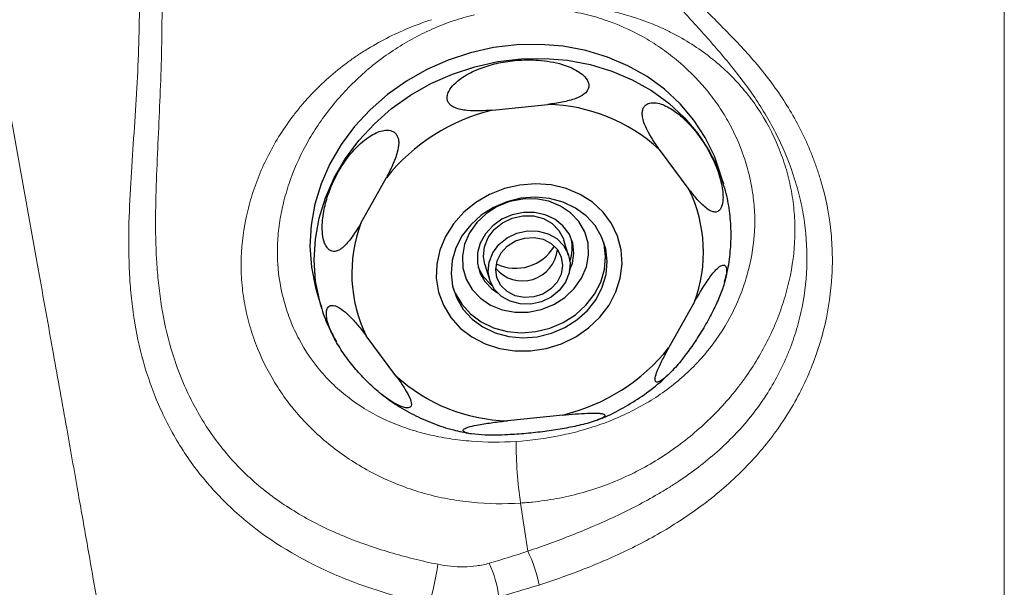
# Model space of a CAD drawing. Units: millimetres. Extents: x 0 to 420, y 0 to 297.
# Drawn here: x 173 to 177, y 64 to 67 of the extents above; entities that cross this region are included whole.
import ezdxf

# ---------------------------------------------------------------- set-up
doc = ezdxf.new("R2010")
doc.units = ezdxf.units.MM
doc.layers.add('SLD-0', color=7, linetype='Continuous')

msp = doc.modelspace()

# ---------------------------------------------------------------- linework, layer by layer
at = {"layer": 'SLD-0', "color": 7, "linetype": 'Continuous', "lineweight": 25}
for p, q in [((174.8198, 66.4625), (174.7163, 66.4501)), ((174.9233, 66.4645), (174.8198, 66.4625)), ((175.0256, 66.4561), (174.9233, 66.4645)), ((174.6142, 66.4274), (174.5148, 66.3947)), ((174.7163, 66.4501), (174.6142, 66.4274)), ((175.1253, 66.4373), (175.0256, 66.4561)), ((175.2213, 66.4083), (175.1253, 66.4373)), ((174.5148, 66.3947), (174.4193, 66.3525)), ((175.3123, 66.3697), (175.2213, 66.4083)), ((174.4193, 66.3525), (174.3289, 66.3012)), ((175.3972, 66.3217), (175.3123, 66.3697)), ((174.3289, 66.3012), (174.2447, 66.2415)), ((175.4749, 66.2652), (175.3972, 66.3217)), ((175.5444, 66.2006), (175.4749, 66.2652)), ((174.2447, 66.2415), (174.1678, 66.1741)), ((175.6049, 66.1289), (175.5444, 66.2006)), ((174.1678, 66.1741), (174.0992, 66.0999)), ((174.7114, 66.1725), (174.9564, 66.1978)), ((175.6556, 66.051), (175.6049, 66.1289)), ((174.0992, 66.0999), (174.0397, 66.0199)), ((175.6958, 65.9679), (175.6556, 66.051)), ((174.0397, 66.0199), (173.9901, 65.935)), ((175.4515, 65.9981), (175.5832, 65.821)), ((175.7175, 65.907), (175.6958, 65.9679)), ((173.9901, 65.935), (173.951, 65.8463)), ((175.7365, 65.845), (175.7175, 65.907)), ((174.1272, 65.6706), (174.2405, 65.8731)), ((175.7319, 65.8593), (175.7365, 65.845)), ((173.951, 65.8463), (173.9229, 65.755)), ((174.764, 65.8244), (174.6984, 65.7983)), ((174.8328, 65.8404), (174.764, 65.8244)), ((174.9027, 65.8458), (174.8328, 65.8404)), ((174.9719, 65.8406), (174.9027, 65.8458)), ((175.0382, 65.8248), (174.9719, 65.8406)), ((175.0998, 65.799), (175.0382, 65.8248)), ((174.6378, 65.763), (174.584, 65.7193)), ((174.6984, 65.7983), (174.6378, 65.763)), ((174.7749, 65.7663), (174.7156, 65.741)), ((174.7875, 65.7667), (174.7326, 65.7448)), ((174.8376, 65.7815), (174.7749, 65.7663)), ((174.8455, 65.7782), (174.7875, 65.7667)), ((174.9016, 65.7864), (174.8376, 65.7815)), ((174.9041, 65.7788), (174.8455, 65.7782)), ((174.9646, 65.7806), (174.9016, 65.7864)), ((174.9606, 65.7683), (174.9041, 65.7788)), ((175.0126, 65.7473), (174.9606, 65.7683)), ((175.0245, 65.7644), (174.9646, 65.7806)), ((175.0793, 65.7383), (175.0245, 65.7644)), ((175.1549, 65.7638), (175.0998, 65.799)), ((175.2019, 65.7203), (175.1549, 65.7638)), ((173.9229, 65.755), (173.9062, 65.6621)), ((174.584, 65.7193), (174.5385, 65.6686)), ((174.7156, 65.741), (174.6616, 65.7067)), ((174.7326, 65.7448), (174.6831, 65.7133)), ((174.8484, 65.7192), (174.7992, 65.7089)), ((174.8981, 65.7191), (174.8484, 65.7192)), ((174.9456, 65.7087), (174.8981, 65.7191)), ((175.0579, 65.7167), (175.0126, 65.7473)), ((175.1271, 65.7032), (175.0793, 65.7383)), ((175.2395, 65.6697), (175.2019, 65.7203)), ((174.6616, 65.7067), (174.6149, 65.6645)), ((174.6831, 65.7133), (174.6412, 65.6737)), ((174.7532, 65.6889), (174.7128, 65.6601)), ((174.7992, 65.7089), (174.7532, 65.6889)), ((174.7557, 65.6732), (174.7987, 65.6939)), ((174.7987, 65.6939), (174.8454, 65.7043)), ((174.8454, 65.7043), (174.8926, 65.7036)), ((174.8926, 65.7036), (174.9371, 65.6919)), ((174.9371, 65.6919), (174.9759, 65.67)), ((174.9884, 65.6886), (174.9456, 65.7087)), ((175.0241, 65.6597), (174.9884, 65.6886)), ((175.0944, 65.6779), (175.0579, 65.7167)), ((175.1205, 65.6324), (175.0944, 65.6779)), ((175.1663, 65.6604), (175.1271, 65.7032)), ((173.9062, 65.6621), (173.901, 65.5688)), ((174.5385, 65.6686), (174.5027, 65.6123)), ((174.6149, 65.6645), (174.577, 65.6158)), ((174.6412, 65.6737), (174.6089, 65.6277)), ((174.7128, 65.6601), (174.6802, 65.6242)), ((174.6922, 65.6069), (174.7194, 65.6435)), ((174.7194, 65.6435), (174.7557, 65.6732)), ((174.8194, 65.6264), (174.8661, 65.6368)), ((174.8661, 65.6368), (174.9133, 65.6361)), ((174.9133, 65.6361), (174.9578, 65.6244)), ((174.9759, 65.67), (175.0064, 65.6393)), ((175.0064, 65.6393), (175.0264, 65.6021)), ((175.0508, 65.6237), (175.0241, 65.6597)), ((175.1352, 65.5824), (175.1205, 65.6324)), ((175.1955, 65.6112), (175.1663, 65.6604)), ((175.2666, 65.6135), (175.2395, 65.6697)), ((174.5027, 65.6123), (174.4776, 65.5521)), ((174.577, 65.6158), (174.5492, 65.5623)), ((174.6089, 65.6277), (174.5873, 65.5774)), ((174.6802, 65.6242), (174.6572, 65.583)), ((174.676, 65.5659), (174.6922, 65.6069)), ((174.7401, 65.576), (174.7764, 65.6057)), ((174.7764, 65.6057), (174.8194, 65.6264)), ((174.7771, 65.5694), (174.8128, 65.5921)), ((174.8128, 65.5921), (174.8534, 65.6052)), ((174.8534, 65.6052), (174.8957, 65.6078)), ((174.8957, 65.6078), (174.9362, 65.5995)), ((174.9362, 65.5995), (174.9717, 65.5812)), ((174.9578, 65.6244), (174.9966, 65.6025)), ((174.9966, 65.6025), (175.0271, 65.5718)), ((175.0264, 65.6021), (175.0285, 65.5958)), ((175.0492, 65.5282), (175.0285, 65.5958)), ((175.0672, 65.5825), (175.0508, 65.6237)), ((175.2138, 65.5573), (175.1955, 65.6112)), ((175.2824, 65.5533), (175.2666, 65.6135)), ((173.901, 65.5688), (173.9074, 65.4764)), ((174.4776, 65.5521), (174.4639, 65.4896)), ((174.5492, 65.5623), (174.5325, 65.5058)), ((174.5873, 65.5774), (174.5776, 65.5248)), ((174.6572, 65.583), (174.645, 65.5389)), ((174.6718, 65.5232), (174.676, 65.5659)), ((174.7129, 65.5394), (174.7401, 65.576)), ((174.7493, 65.539), (174.7771, 65.5694)), ((174.9717, 65.5812), (174.9992, 65.5541)), ((174.9992, 65.5541), (175.0166, 65.5207)), ((175.0271, 65.5718), (175.0471, 65.5346)), ((175.0722, 65.5383), (175.0672, 65.5825)), ((175.1377, 65.5299), (175.1352, 65.5824)), ((175.2205, 65.5007), (175.2138, 65.5573)), ((175.2864, 65.4908), (175.2824, 65.5533)), ((174.5325, 65.5058), (174.5274, 65.4483)), ((174.5776, 65.5248), (174.5802, 65.4724)), ((174.645, 65.5389), (174.6442, 65.4941)), ((174.6779, 65.4882), (174.6718, 65.5232)), ((174.6967, 65.4984), (174.7129, 65.5394)), ((174.7254, 65.4655), (174.7316, 65.5034)), ((174.7316, 65.5034), (174.7493, 65.539)), ((175.0166, 65.5207), (175.0225, 65.4835)), ((175.0471, 65.5346), (175.0553, 65.4932)), ((175.0657, 65.4936), (175.0722, 65.5383)), ((175.128, 65.4774), (175.1377, 65.5299)), ((175.2154, 65.4431), (175.2205, 65.5007)), ((173.9074, 65.4764), (173.9254, 65.3859)), ((174.4639, 65.4896), (174.462, 65.4267)), ((174.5802, 65.4724), (174.5948, 65.4223)), ((174.6442, 65.4941), (174.655, 65.4512)), ((174.6475, 65.4753), (174.648, 65.4738)), ((174.648, 65.4738), (174.6697, 65.435)), ((174.6779, 65.4882), (174.6987, 65.4207)), ((174.6925, 65.4557), (174.6967, 65.4984)), ((174.7312, 65.4283), (174.7254, 65.4655)), ((175.0225, 65.4835), (175.0163, 65.4455)), ((175.0553, 65.4932), (175.0512, 65.4505)), ((175.0533, 65.4608), (175.0657, 65.4936)), ((175.1065, 65.427), (175.128, 65.4774)), ((175.2785, 65.4279), (175.2864, 65.4908)), ((174.462, 65.4267), (174.4719, 65.3651)), ((174.5274, 65.4483), (174.5341, 65.3916)), ((174.5948, 65.4223), (174.621, 65.3769)), ((174.655, 65.4512), (174.6767, 65.4123)), ((174.6697, 65.435), (174.7012, 65.4023)), ((174.6767, 65.4123), (174.7081, 65.3796)), ((174.7008, 65.4144), (174.6925, 65.4557)), ((174.7208, 65.3771), (174.7008, 65.4144)), ((174.7486, 65.3948), (174.7312, 65.4283)), ((175.0163, 65.4455), (174.9985, 65.4099)), ((175.0512, 65.4505), (175.0349, 65.4095)), ((175.0741, 65.381), (175.1065, 65.427)), ((175.1987, 65.3866), (175.2154, 65.4431)), ((175.259, 65.3663), (175.2785, 65.4279)), ((173.9254, 65.3859), (173.9329, 65.3594)), ((174.5341, 65.3916), (174.5523, 65.3378)), ((174.5361, 65.3832), (174.5446, 65.362)), ((174.621, 65.3769), (174.6575, 65.338)), ((174.7012, 65.4023), (174.7085, 65.3967)), ((174.7081, 65.3796), (174.7331, 65.3626)), ((174.7512, 65.3464), (174.7208, 65.3771)), ((174.7762, 65.3678), (174.7486, 65.3948)), ((174.9707, 65.3795), (174.935, 65.3569)), ((174.9985, 65.4099), (174.9707, 65.3795)), ((175.0077, 65.3729), (174.9714, 65.3433)), ((175.0349, 65.4095), (175.0077, 65.3729)), ((175.0323, 65.3415), (175.0741, 65.381)), ((175.1709, 65.3331), (175.1987, 65.3866)), ((173.9329, 65.3594), (173.952, 65.2974)), ((174.4719, 65.3651), (174.4934, 65.3067)), ((174.5523, 65.3378), (174.5815, 65.2886)), ((174.6575, 65.338), (174.7027, 65.3074)), ((174.79, 65.3245), (174.7512, 65.3464)), ((174.8116, 65.3494), (174.7762, 65.3678)), ((174.8522, 65.3412), (174.8116, 65.3494)), ((174.8944, 65.3437), (174.8522, 65.3412)), ((174.935, 65.3569), (174.8944, 65.3437)), ((174.9714, 65.3433), (174.9285, 65.3225)), ((174.9828, 65.31), (175.0323, 65.3415)), ((175.133, 65.2844), (175.1709, 65.3331)), ((175.2285, 65.3078), (175.259, 65.3663)), ((173.952, 65.2974), (173.9489, 65.3077)), ((174.4934, 65.3067), (174.5259, 65.2532)), ((174.5815, 65.2886), (174.6207, 65.2457)), ((174.7027, 65.3074), (174.7548, 65.2864)), ((174.7548, 65.2864), (174.8113, 65.276)), ((174.8346, 65.3128), (174.79, 65.3245)), ((174.8818, 65.3122), (174.8346, 65.3128)), ((174.8698, 65.2765), (174.9278, 65.288)), ((174.9285, 65.3225), (174.8818, 65.3122)), ((174.9278, 65.288), (174.9828, 65.31)), ((175.0862, 65.2422), (175.133, 65.2844)), ((175.1877, 65.2542), (175.2285, 65.3078)), ((175.6073, 65.3218), (175.4941, 65.1193)), ((174.5259, 65.2532), (174.5683, 65.2059)), ((174.6207, 65.2457), (174.6685, 65.2106)), ((174.8113, 65.276), (174.8698, 65.2765)), ((175.0323, 65.2079), (175.0862, 65.2422)), ((175.1379, 65.2068), (175.1877, 65.2542)), ((174.5683, 65.2059), (174.6196, 65.1665)), ((174.6685, 65.2106), (174.7233, 65.1845)), ((174.9729, 65.1827), (175.0323, 65.2079)), ((175.0805, 65.1672), (175.1379, 65.2068)), ((174.283, 64.9943), (174.1513, 65.1714)), ((174.6196, 65.1665), (174.6781, 65.1358)), ((174.7233, 65.1845), (174.7832, 65.1683)), ((174.7832, 65.1683), (174.8463, 65.1625)), ((174.8463, 65.1625), (174.9102, 65.1674)), ((174.9102, 65.1674), (174.9729, 65.1827)), ((175.0172, 65.1363), (175.0805, 65.1672)), ((174.6781, 65.1358), (174.7423, 65.1149)), ((174.7423, 65.1149), (174.8103, 65.1044)), ((174.8801, 65.1045), (174.9497, 65.1153)), ((174.9497, 65.1153), (175.0172, 65.1363)), ((174.8103, 65.1044), (174.8801, 65.1045)), ((175.0231, 64.8199), (174.7781, 64.7946))]:
    msp.add_line(p, q, dxfattribs=at)
at = {"layer": 'SLD-0', "color": 251, "linetype": 'Continuous', "lineweight": 25, "true_color": 0x6a6a6a}
for p, q in [((174.6333, 66.3654), (174.7354, 66.3881)), ((174.7354, 66.3881), (174.8388, 66.4005)), ((174.8388, 66.4005), (174.9423, 66.4025)), ((174.9423, 66.4025), (175.0446, 66.394)), ((175.0446, 66.394), (175.1444, 66.3752)), ((175.1444, 66.3752), (175.2404, 66.3463)), ((174.4383, 66.2904), (174.5339, 66.3327)), ((174.5339, 66.3327), (174.6333, 66.3654)), ((175.2404, 66.3463), (175.3314, 66.3076)), ((174.3479, 66.2391), (174.4383, 66.2904)), ((175.3314, 66.3076), (175.4162, 66.2597)), ((175.4162, 66.2597), (175.4939, 66.2031)), ((174.2637, 66.1794), (174.3479, 66.2391)), ((175.4939, 66.2031), (175.5635, 66.1386)), ((174.1869, 66.1121), (174.2637, 66.1794)), ((174.1183, 66.0379), (174.1869, 66.1121)), ((175.5635, 66.1386), (175.6239, 66.0669)), ((174.0588, 65.9579), (174.1183, 66.0379)), ((174.0092, 65.873), (174.0588, 65.9579)), ((173.9701, 65.7843), (174.0092, 65.873)), ((173.942, 65.6929), (173.9701, 65.7843)), ((173.9252, 65.6), (173.942, 65.6929)), ((173.92, 65.5068), (173.9252, 65.6)), ((175.2068, 65.58), (175.2048, 65.5884)), ((175.2135, 65.5233), (175.2068, 65.58)), ((173.9264, 65.4143), (173.92, 65.5068)), ((175.2084, 65.4658), (175.2135, 65.5233)), ((175.1917, 65.4093), (175.2084, 65.4658)), ((173.9444, 65.3239), (173.9264, 65.4143)), ((175.1639, 65.3558), (175.1917, 65.4093)), ((174.5446, 65.362), (174.5454, 65.3604)), ((174.5454, 65.3604), (174.5746, 65.3112)), ((175.126, 65.3071), (175.1639, 65.3558)), ((173.9489, 65.3077), (173.9444, 65.3239)), ((174.5746, 65.3112), (174.6138, 65.2684)), ((175.0793, 65.2649), (175.126, 65.3071)), ((174.6138, 65.2684), (174.6616, 65.2333)), ((175.0253, 65.2306), (175.0793, 65.2649)), ((174.6616, 65.2333), (174.7164, 65.2072)), ((174.7164, 65.2072), (174.7763, 65.191)), ((174.9033, 65.1901), (174.966, 65.2054)), ((174.966, 65.2054), (175.0253, 65.2306)), ((174.7763, 65.191), (174.8393, 65.1852)), ((174.8393, 65.1852), (174.9033, 65.1901))]:
    msp.add_line(p, q, dxfattribs=at)
at = {"layer": 'SLD-0', "color": 7, "linetype": 'Continuous', "lineweight": 18}
msp.add_line((174.8677, 64.2158), (174.8356, 64.4293), dxfattribs=at)
at = {"layer": 'SLD-0', "color": 7, "linetype": 'Continuous', "lineweight": 25}
for centre, radius, start, end in [((174.9135, 65.3347), 0.8618, 103.5563, 141.342), ((174.9383, 65.4393), 0.7588, 47.4363, 88.6336), ((175.0182, 65.5434), 0.6294, 339.3809, 26.1619), ((174.7163, 65.449), 0.6294, 159.3809, 206.1619), ((174.8881, 65.5635), 0.1771, 339.9817, 12.5983), ((174.8443, 65.5708), 0.1557, 220.2386, 353.8775), ((174.8139, 65.6702), 0.1992, 244.4986, 329.6174), ((174.8211, 65.6577), 0.8618, 283.5563, 321.342), ((174.7962, 65.5531), 0.7588, 227.4363, 268.6336)]:
    msp.add_arc(centre, radius, start, end, dxfattribs=at)
at = {"layer": 'SLD-0', "color": 251, "linetype": 'Continuous', "lineweight": 25, "true_color": 0x6a6a6a}
msp.add_arc((175.0373, 65.6297), 0.7317, 18.2923, 36.6948, dxfattribs=at)
at = {"layer": 'SLD-0', "color": 7, "linetype": 'Continuous', "lineweight": 18}
for centre, radius, start, end in [((176.7828, 64.7069), 1.9668, 180.1213, 188.1149), ((174.3643, 63.9646), 0.5626, 10.37, 26.529), ((173.2822, 64.3143), 1.1963, 343.7932, 352.4768), ((174.2628, 63.9577), 0.4796, 6.7052, 25.2823)]:
    msp.add_arc(centre, radius, start, end, dxfattribs=at)
for points, knots in [([(176.9826, 61.871), (176.9826, 62.2617), (176.9826, 63.1964), (176.9826, 64.9723), (176.9826, 66.9749), (176.9826, 68.6348), (176.9826, 69.6653), (176.9826, 70.4022), (176.9826, 71.0465), (176.9826, 71.4559), (176.9826, 71.5953), (176.9826, 71.609)], [0.6973138, 0.6973138, 0.6973138, 0.6973138, 0.75, 0.8125, 0.875, 0.9098772, 0.9238281, 0.9384766, 0.953125, 0.9598214, 0.9605493, 0.9605493, 0.9605493, 0.9605493]), ([(171.9084, 70.5603), (171.9123, 70.5233), (171.92, 70.4492), (171.9321, 70.338), (171.9445, 70.2267), (171.9573, 70.1153), (171.9704, 70.0039), (171.9838, 69.8924), (171.9976, 69.7808), (172.0358, 69.4794), (172.1048, 68.9745), (172.2088, 68.2854), (172.3238, 67.5782), (172.4382, 66.9096), (172.5641, 66.1985), (172.6704, 65.6062), (172.7601, 65.1063), (172.8187, 64.7775), (172.8683, 64.4979), (172.909, 64.2672), (172.9553, 64.0021), (173.0082, 63.6936), (173.0687, 63.3327), (173.124, 62.9936), (173.17, 62.7028), (173.2082, 62.4545), (173.2398, 62.2432), (173.2699, 62.0362), (173.2985, 61.8336), (173.3258, 61.6354), (173.343, 61.5046), (173.3515, 61.4399)], [0, 0, 0, 0, 0.01212, 0.024252, 0.036397, 0.048554, 0.060722, 0.072902, 0.085092, 0.097292, 0.171713, 0.250756, 0.323742, 0.404391, 0.471001, 0.558132, 0.59971, 0.635829, 0.666538, 0.691873, 0.711869, 0.7539, 0.793497, 0.830686, 0.865494, 0.889137, 0.912284, 0.93494, 0.957108, 0.978793, 1, 1, 1, 1]), ([(174.9177, 64.0658), (174.9882, 64.0883), (175.0581, 64.1131), (175.1963, 64.1679), (175.2646, 64.198), (175.3992, 64.2647), (175.4654, 64.3015), (175.5625, 64.3633), (175.5947, 64.3852), (175.657, 64.4306), (175.6873, 64.4542), (175.7753, 64.5278), (175.8301, 64.5806), (175.9062, 64.6662), (175.9306, 64.6959), (175.9762, 64.7564), (175.9976, 64.7873), (176.0574, 64.8818), (176.0916, 64.9473), (176.1343, 65.0496), (176.1471, 65.0844), (176.1694, 65.1542), (176.179, 65.1892), (176.2033, 65.2949), (176.2135, 65.366), (176.2186, 65.4559), (176.2192, 65.4739), (176.2197, 65.5098), (176.2192, 65.5633), (176.2153, 65.6163), (176.2029, 65.7214), (176.1886, 65.7904), (176.1636, 65.8754), (176.1583, 65.8923), (176.1469, 65.9258), (176.1409, 65.9424), (176.122, 65.9917), (176.1082, 66.024), (176.0631, 66.1189), (176.0282, 66.1797), (175.9693, 66.2673), (175.9485, 66.2959), (175.9054, 66.3514), (175.883, 66.3784), (175.8138, 66.4575), (175.765, 66.5077), (175.6665, 66.6066), (175.6168, 66.6554), (175.5692, 66.7055)], [0, 0, 0, 0, 0.0625, 0.0625, 0.125, 0.125, 0.1875, 0.1875, 0.21875, 0.21875, 0.25, 0.25, 0.3125, 0.3125, 0.34375, 0.34375, 0.375, 0.375, 0.4375, 0.4375, 0.46875, 0.46875, 0.5, 0.5, 0.5625, 0.5625, 0.578125, 0.578125, 0.59375, 0.625, 0.625, 0.6875, 0.6875, 0.703125, 0.703125, 0.71875, 0.71875, 0.75, 0.75, 0.8125, 0.8125, 0.84375, 0.84375, 0.875, 0.875, 0.9375, 0.9375, 1, 1, 1, 1]), ([(175.5127, 66.6636), (175.5545, 66.6152), (175.5975, 66.5677), (175.6829, 66.4722), (175.7253, 66.4241), (175.8068, 66.3244), (175.8458, 66.2728), (175.9179, 66.1642), (175.9505, 66.1079), (176.0077, 65.9908), (176.0323, 65.93), (176.0621, 65.8353), (176.0708, 65.8033), (176.0855, 65.739), (176.0915, 65.7066), (176.1053, 65.6086), (176.1087, 65.5422), (176.1032, 65.4072), (176.0945, 65.3404), (176.0724, 65.2415), (176.0636, 65.2087), (176.0479, 65.1598), (176.0423, 65.1436), (176.0303, 65.1112), (176.0239, 65.095), (175.99, 65.0154), (175.9571, 64.9546), (175.8991, 64.8676), (175.8784, 64.8393), (175.834, 64.7841), (175.8102, 64.7571), (175.736, 64.6797), (175.6557, 64.6089), (175.5677, 64.5464), (175.5226, 64.5164), (175.5073, 64.5066), (175.4765, 64.4874), (175.4611, 64.4781), (175.3834, 64.4327), (175.3202, 64.4001), (175.1925, 64.3401), (175.1281, 64.3126), (174.9984, 64.2614), (174.9333, 64.2378), (174.8677, 64.2158)], [0, 0, 0, 0, 0.0625, 0.0625, 0.125, 0.125, 0.1875, 0.1875, 0.25, 0.25, 0.3125, 0.3125, 0.34375, 0.34375, 0.375, 0.375, 0.4375, 0.4375, 0.5, 0.5, 0.53125, 0.53125, 0.546875, 0.546875, 0.5625, 0.5625, 0.625, 0.625, 0.65625, 0.65625, 0.6875, 0.6875, 0.75, 0.78125, 0.78125, 0.796875, 0.796875, 0.8125, 0.8125, 0.875, 0.875, 0.9375, 0.9375, 1, 1, 1, 1]), ([(173.1446, 66.6177), (173.1439, 66.5514), (173.1423, 66.4852), (173.1374, 66.3527), (173.1341, 66.2865), (173.1262, 66.1542), (173.1216, 66.088), (173.1125, 65.9557), (173.1079, 65.8895), (173.097, 65.6909), (173.0935, 65.5585), (173.1038, 65.3928), (173.1066, 65.3596), (173.114, 65.2933), (173.1186, 65.2602), (173.135, 65.1615), (173.1499, 65.0966), (173.188, 64.9686), (173.2114, 64.9056), (173.2536, 64.8126), (173.2689, 64.7817), (173.3018, 64.7214), (173.3193, 64.6919), (173.3752, 64.6053), (173.417, 64.5503), (173.4868, 64.4718), (173.5112, 64.4464), (173.5626, 64.3969), (173.5895, 64.3728), (173.7301, 64.2566), (173.8564, 64.1809), (174.0289, 64.1044), (174.0642, 64.09), (174.1355, 64.0632), (174.1716, 64.0508), (174.2809, 64.0163), (174.3553, 63.9968), (174.4309, 63.9804)], [0, 0, 0, 0, 0.0625, 0.0625, 0.125, 0.125, 0.1875, 0.1875, 0.25, 0.25, 0.375, 0.375, 0.40625, 0.40625, 0.4375, 0.4375, 0.5, 0.5, 0.5625, 0.5625, 0.59375, 0.59375, 0.625, 0.625, 0.6875, 0.6875, 0.71875, 0.71875, 0.75, 0.75, 0.875, 0.875, 0.90625, 0.90625, 0.9375, 0.9375, 1, 1, 1, 1]), ([(174.4681, 64.1577), (174.3963, 64.1725), (174.3255, 64.1899), (174.2215, 64.2206), (174.1871, 64.2316), (174.1191, 64.2554), (174.0855, 64.2682), (173.9868, 64.309), (173.9238, 64.3396), (173.8338, 64.3916), (173.8046, 64.4099), (173.7477, 64.4487), (173.72, 64.4692), (173.6667, 64.5122), (173.6412, 64.5347), (173.5922, 64.5815), (173.5689, 64.6057), (173.503, 64.6805), (173.464, 64.7331), (173.4125, 64.8159), (173.3964, 64.8442), (173.3665, 64.9018), (173.3528, 64.9309), (173.3152, 65.019), (173.2946, 65.0788), (173.2613, 65.2002), (173.2486, 65.2618), (173.2346, 65.3552), (173.2308, 65.3864), (173.2246, 65.4488), (173.2222, 65.48), (173.2133, 65.6358), (173.2157, 65.7602), (173.2229, 65.947), (173.2259, 66.0092), (173.2318, 66.1339), (173.2347, 66.1962), (173.2396, 66.3211), (173.2416, 66.3836), (173.2442, 66.5087), (173.2448, 66.5714), (173.2448, 66.6341)], [0, 0, 0, 0, 0.0625, 0.0625, 0.09375, 0.09375, 0.125, 0.125, 0.1875, 0.1875, 0.21875, 0.21875, 0.25, 0.25, 0.28125, 0.28125, 0.3125, 0.3125, 0.375, 0.375, 0.40625, 0.40625, 0.4375, 0.4375, 0.5, 0.5, 0.5625, 0.5625, 0.59375, 0.59375, 0.625, 0.625, 0.75, 0.75, 0.8125, 0.8125, 0.875, 0.875, 0.9375, 0.9375, 1, 1, 1, 1]), ([(174.8159, 64.7028), (174.7495, 64.6985), (174.6836, 64.6989), (174.5855, 64.7065), (174.5529, 64.7102), (174.4885, 64.7201), (174.4569, 64.7263), (174.3945, 64.7412), (174.3486, 64.7544), (174.3039, 64.7706), (174.2743, 64.7822), (174.2597, 64.7883), (174.1876, 64.8208), (174.1343, 64.8517), (174.0608, 64.9058), (174.0374, 64.9251), (174.004, 64.9559), (173.9931, 64.9666), (173.9721, 64.9883), (173.9216, 65.0436), (173.8804, 65.1044), (173.846, 65.1692), (173.8395, 65.1824), (173.8271, 65.2092), (173.8212, 65.2228), (173.8048, 65.2639), (173.7954, 65.2916), (173.7718, 65.376), (173.7619, 65.4335), (173.7564, 65.5221), (173.7562, 65.552), (173.7589, 65.6115), (173.7617, 65.6412), (173.7704, 65.7003), (173.7761, 65.7299), (173.7904, 65.7888), (173.799, 65.8183), (173.8284, 65.905), (173.853, 65.9612), (173.8973, 66.043), (173.9133, 66.0699), (173.9479, 66.1227), (173.9665, 66.1487), (174.0252, 66.2241), (174.0685, 66.2713), (174.1397, 66.3375), (174.1645, 66.3588), (174.2162, 66.3996), (174.2428, 66.4188), (174.3247, 66.4732), (174.3821, 66.505), (174.4579, 66.5385), (174.4732, 66.5449), (174.5043, 66.5571), (174.5201, 66.5629), (174.5678, 66.5791), (174.5998, 66.5884), (174.6321, 66.5962)], [0, 0, 0, 0, 0.0625, 0.0625, 0.09375, 0.09375, 0.125, 0.125, 0.15625, 0.171875, 0.171875, 0.1875, 0.1875, 0.25, 0.25, 0.28125, 0.28125, 0.296875, 0.296875, 0.3125, 0.375, 0.375, 0.390625, 0.390625, 0.40625, 0.40625, 0.4375, 0.4375, 0.5, 0.5, 0.53125, 0.53125, 0.5625, 0.5625, 0.59375, 0.59375, 0.625, 0.625, 0.6875, 0.6875, 0.71875, 0.71875, 0.75, 0.75, 0.8125, 0.8125, 0.84375, 0.84375, 0.875, 0.875, 0.9375, 0.9375, 0.953125, 0.953125, 0.96875, 0.96875, 1, 1, 1, 1]), ([(175.0207, 66.6173), (175.0527, 66.613), (175.0844, 66.6072), (175.1472, 66.5926), (175.1777, 66.5839), (175.2671, 66.5539), (175.3236, 66.5288), (175.3906, 66.4913), (175.4039, 66.4835), (175.43, 66.4674), (175.4429, 66.4589), (175.4809, 66.4329), (175.5051, 66.4147), (175.5747, 66.3571), (175.617, 66.3151), (175.6743, 66.2469), (175.6925, 66.2232), (175.726, 66.1747), (175.7416, 66.1499), (175.7844, 66.0738), (175.8082, 66.0209), (175.8364, 65.938), (175.8445, 65.9097), (175.858, 65.8529), (175.8634, 65.8242), (175.8713, 65.7664), (175.8738, 65.7372), (175.8758, 65.6784), (175.8752, 65.6486), (175.8687, 65.5601), (175.8583, 65.5017), (175.8339, 65.415), (175.8243, 65.3862), (175.8021, 65.329), (175.7895, 65.3009), (175.7479, 65.2187), (175.7147, 65.1664), (175.6659, 65.1043), (175.6557, 65.0921), (175.6347, 65.068), (175.6238, 65.056), (175.5904, 65.0213), (175.567, 64.9993), (175.4937, 64.9366), (175.4405, 64.8992), (175.3544, 64.8498), (175.3249, 64.8346), (175.2651, 64.807), (175.2346, 64.7944), (175.1727, 64.7717), (175.1412, 64.7616), (175.0772, 64.7436), (175.0448, 64.7358), (174.9474, 64.7158), (174.8819, 64.707), (174.8159, 64.7028)], [0, 0, 0, 0, 0.03125, 0.03125, 0.0625, 0.0625, 0.125, 0.125, 0.140625, 0.140625, 0.15625, 0.15625, 0.1875, 0.1875, 0.25, 0.25, 0.28125, 0.28125, 0.3125, 0.3125, 0.375, 0.375, 0.40625, 0.40625, 0.4375, 0.4375, 0.46875, 0.46875, 0.5, 0.5, 0.5625, 0.5625, 0.59375, 0.59375, 0.625, 0.625, 0.6875, 0.6875, 0.703125, 0.703125, 0.71875, 0.71875, 0.75, 0.75, 0.8125, 0.8125, 0.84375, 0.84375, 0.875, 0.875, 0.90625, 0.90625, 0.9375, 0.9375, 1, 1, 1, 1]), ([(174.8356, 64.4293), (174.8445, 64.4299), (174.8536, 64.4305), (174.8715, 64.432), (174.8983, 64.4346), (174.925, 64.4379), (174.9782, 64.4456), (175.0134, 64.4521), (175.0835, 64.468), (175.1183, 64.4775), (175.1873, 64.4993), (175.2212, 64.5116), (175.3207, 64.5525), (175.3843, 64.5853), (175.4761, 64.6423), (175.5061, 64.6626), (175.5639, 64.7053), (175.5917, 64.7275), (175.672, 64.7971), (175.7215, 64.8471), (175.7783, 64.9142), (175.7894, 64.9279), (175.8109, 64.9555), (175.8213, 64.9695), (175.8515, 65.0117), (175.8703, 65.0404), (175.9228, 65.1279), (175.9525, 65.1883), (175.9832, 65.2664), (175.989, 65.2822), (175.9998, 65.3138), (176.0049, 65.3296), (176.0189, 65.3772), (176.0268, 65.409), (176.0461, 65.5047), (176.0531, 65.569), (176.0537, 65.6501), (176.0534, 65.6664), (176.0519, 65.6986), (176.0508, 65.7147), (176.0462, 65.7626), (176.0369, 65.826), (176.0214, 65.8882), (176.0074, 65.9345), (176.0023, 65.9499), (175.9914, 65.9804), (175.9856, 65.9954), (175.9549, 66.0698), (175.9247, 66.1265), (175.8706, 66.2073), (175.8511, 66.2335), (175.8091, 66.2844), (175.7863, 66.3091), (175.715, 66.3794), (175.6628, 66.4213), (175.5778, 66.4769), (175.5483, 66.4942), (175.5024, 66.5182), (175.4869, 66.5258), (175.4555, 66.5404), (175.4397, 66.5473), (175.3599, 66.5799), (175.2938, 66.6003), (175.2256, 66.6153)], [0, 0, 0, 0, 0.007813, 0.007813, 0.015625, 0.03125, 0.03125, 0.0625, 0.0625, 0.09375, 0.09375, 0.125, 0.125, 0.1875, 0.1875, 0.21875, 0.21875, 0.25, 0.25, 0.3125, 0.3125, 0.328125, 0.328125, 0.34375, 0.34375, 0.375, 0.375, 0.4375, 0.4375, 0.453125, 0.453125, 0.46875, 0.46875, 0.5, 0.5, 0.5625, 0.5625, 0.578125, 0.578125, 0.59375, 0.59375, 0.625, 0.65625, 0.65625, 0.671875, 0.671875, 0.6875, 0.6875, 0.75, 0.75, 0.78125, 0.78125, 0.8125, 0.8125, 0.875, 0.875, 0.90625, 0.90625, 0.921875, 0.921875, 0.9375, 0.9375, 1, 1, 1, 1]), ([(174.4412, 66.574), (174.372, 66.5516), (174.3051, 66.5242), (174.2085, 66.4747), (174.177, 66.4569), (174.1306, 66.4279), (174.1153, 66.4179), (174.0854, 66.3973), (174.0707, 66.3867), (173.9988, 66.3324), (173.946, 66.2845), (173.8858, 66.2192), (173.874, 66.2059), (173.8511, 66.1786), (173.8399, 66.1647), (173.8075, 66.1225), (173.7876, 66.0938), (173.7321, 66.0061), (173.701, 65.9454), (173.6692, 65.8669), (173.6631, 65.8511), (173.6518, 65.8191), (173.6465, 65.803), (173.6317, 65.7545), (173.6234, 65.7221), (173.6034, 65.6246), (173.5962, 65.5594), (173.5955, 65.4609), (173.5969, 65.4283), (173.603, 65.364), (173.6123, 65.3004), (173.6276, 65.238), (173.6414, 65.1917), (173.6463, 65.1763), (173.657, 65.1458), (173.6628, 65.1305), (173.6933, 65.0551), (173.7231, 64.9976), (173.776, 64.9155), (173.795, 64.8889), (173.8257, 64.8499), (173.8363, 64.8371), (173.8581, 64.8119), (173.8695, 64.7994), (173.9274, 64.7385), (173.9782, 64.6941), (174.0608, 64.6339), (174.0894, 64.6149), (174.1489, 64.5791), (174.18, 64.5623), (174.2747, 64.5163), (174.3405, 64.4913), (174.4428, 64.4627), (174.4776, 64.4546), (174.5306, 64.4447), (174.5484, 64.4418), (174.5839, 64.4367), (174.6018, 64.4346), (174.6911, 64.4258), (174.7631, 64.4246), (174.8356, 64.4293)], [0, 0, 0, 0, 0.0625, 0.0625, 0.09375, 0.09375, 0.109375, 0.109375, 0.125, 0.125, 0.1875, 0.1875, 0.203125, 0.203125, 0.21875, 0.21875, 0.25, 0.25, 0.3125, 0.3125, 0.328125, 0.328125, 0.34375, 0.34375, 0.375, 0.375, 0.4375, 0.4375, 0.46875, 0.46875, 0.5, 0.53125, 0.53125, 0.546875, 0.546875, 0.5625, 0.5625, 0.625, 0.625, 0.65625, 0.65625, 0.671875, 0.671875, 0.6875, 0.6875, 0.75, 0.75, 0.78125, 0.78125, 0.8125, 0.8125, 0.875, 0.875, 0.90625, 0.90625, 0.921875, 0.921875, 0.9375, 0.9375, 1, 1, 1, 1]), ([(174.6965, 64.1625), (174.6785, 64.1572), (174.66, 64.1533), (174.6223, 64.148), (174.603, 64.1465), (174.5453, 64.1457), (174.5067, 64.1498), (174.4681, 64.1577)], [0, 0, 0, 0, 0.25, 0.25, 0.5, 0.5, 1, 1, 1, 1])]:
    msp.add_open_spline(points, degree=3, knots=knots, dxfattribs=at)
at = {"layer": 'SLD-0', "color": 7, "linetype": 'Continuous', "lineweight": 25}
for points, knots in [([(174.7114, 66.1725), (174.6741, 66.1702), (174.6179, 66.1667), (174.5536, 66.1771), (174.5262, 66.1929), (174.5147, 66.2061), (174.5096, 66.2201), (174.5098, 66.2374), (174.5184, 66.2615), (174.548, 66.2986), (174.6021, 66.3354), (174.6736, 66.3658), (174.7496, 66.3858), (174.8306, 66.3963), (174.9225, 66.3962), (175.0107, 66.3818), (175.0781, 66.3546), (175.1159, 66.3275), (175.1337, 66.306), (175.1399, 66.2856), (175.1386, 66.2705), (175.1311, 66.2555), (175.1129, 66.2382), (175.075, 66.2205), (175.0203, 66.2071), (174.9778, 66.2009), (174.9564, 66.1978)], [0, 0, 0, 0, 0.094582, 0.142361, 0.160362, 0.17331, 0.186316, 0.198401, 0.218252, 0.252864, 0.321218, 0.385388, 0.451223, 0.52065, 0.591406, 0.68243, 0.743979, 0.771939, 0.800196, 0.813524, 0.826937, 0.83905, 0.857319, 0.891164, 0.945129, 1, 1, 1, 1]), ([(175.4515, 65.9981), (175.4323, 66.0261), (175.4035, 66.0682), (175.3789, 66.1254), (175.375, 66.157), (175.3773, 66.1743), (175.3831, 66.1871), (175.3932, 66.1978), (175.4114, 66.2062), (175.4472, 66.2062), (175.4946, 66.1866), (175.5465, 66.1494), (175.5945, 66.102), (175.6392, 66.0448), (175.683, 65.9723), (175.7167, 65.8937), (175.733, 65.8235), (175.7351, 65.7767), (175.731, 65.7491), (175.722, 65.7314), (175.7127, 65.723), (175.7003, 65.7195), (175.6815, 65.7229), (175.653, 65.7417), (175.6191, 65.7764), (175.5952, 65.806), (175.5832, 65.821)], [0, 0, 0, 0, 0.094582, 0.142361, 0.160362, 0.17331, 0.186316, 0.198401, 0.218252, 0.252864, 0.321218, 0.385388, 0.451223, 0.52065, 0.591406, 0.68243, 0.743979, 0.771939, 0.800196, 0.813524, 0.826937, 0.83905, 0.857319, 0.891164, 0.945129, 1, 1, 1, 1]), ([(174.1272, 65.6706), (174.1089, 65.6408), (174.0813, 65.596), (174.0398, 65.5548), (174.0143, 65.5453), (173.9991, 65.546), (173.9868, 65.5521), (173.975, 65.5644), (173.9631, 65.5878), (173.9533, 65.6363), (173.9569, 65.7032), (173.9741, 65.7785), (174.0009, 65.8499), (174.0369, 65.9183), (174.086, 65.9876), (174.143, 66.0439), (174.1976, 66.0755), (174.2364, 66.0848), (174.2607, 66.0831), (174.2781, 66.0733), (174.2877, 66.0618), (174.294, 66.0455), (174.2962, 66.0196), (174.2882, 65.9785), (174.2682, 65.9278), (174.2497, 65.8914), (174.2405, 65.8731)], [0, 0, 0, 0, 0.094582, 0.142361, 0.160362, 0.17331, 0.186316, 0.198401, 0.218252, 0.252864, 0.321218, 0.385388, 0.451223, 0.52065, 0.591406, 0.68243, 0.743979, 0.771939, 0.800196, 0.813524, 0.826937, 0.83905, 0.857319, 0.891164, 0.945129, 1, 1, 1, 1]), ([(175.7407, 65.4112), (175.7449, 65.4255), (175.7577, 65.4695), (175.7679, 65.545), (175.7719, 65.636), (175.7643, 65.7261), (175.7507, 65.8011), (175.7357, 65.8445), (175.7305, 65.8597)], [0, 0, 0, 0, 0.097121, 0.297361, 0.49686, 0.695674, 0.89392, 1, 1, 1, 1]), ([(175.6073, 65.3218), (175.6253, 65.3526), (175.6525, 65.399), (175.6904, 65.4515), (175.7121, 65.4735), (175.7243, 65.4824), (175.7337, 65.486), (175.7419, 65.4853), (175.7491, 65.4773), (175.7519, 65.4515), (175.7419, 65.4056), (175.72, 65.3457), (175.6907, 65.2823), (175.6542, 65.2154), (175.6071, 65.1397), (175.5549, 65.0677), (175.5074, 65.0133), (175.4749, 64.9832), (175.4554, 64.9693), (175.4424, 64.965), (175.4358, 64.9666), (175.4324, 64.9734), (175.4333, 64.989), (175.4442, 65.0209), (175.4658, 65.0664), (175.4846, 65.1016), (175.4941, 65.1193)], [0, 0, 0, 0, 0.094582, 0.142361, 0.160362, 0.17331, 0.186316, 0.198401, 0.218252, 0.252864, 0.321218, 0.385388, 0.451223, 0.52065, 0.591406, 0.68243, 0.743979, 0.771939, 0.800196, 0.813524, 0.826937, 0.83905, 0.857319, 0.891164, 0.945129, 1, 1, 1, 1]), ([(173.9496, 65.3085), (173.951, 65.3026), (173.9596, 65.2676), (173.9819, 65.2122), (174.0075, 65.1653), (174.0188, 65.1447)], [0, 0, 0, 0, 0.103241, 0.605612, 1, 1, 1, 1]), ([(174.283, 64.9943), (174.3019, 64.9673), (174.3303, 64.9267), (174.3514, 64.8809), (174.3514, 64.8618), (174.3462, 64.8541), (174.3374, 64.851), (174.3237, 64.8518), (174.3008, 64.8589), (174.258, 64.8817), (174.2042, 64.9221), (174.1476, 64.9747), (174.0971, 65.0302), (174.0519, 65.0889), (174.0101, 65.155), (173.9813, 65.2179), (173.972, 65.2652), (173.9762, 65.2914), (173.985, 65.3033), (173.9984, 65.3069), (174.0108, 65.3054), (174.0261, 65.2994), (174.048, 65.2857), (174.0794, 65.2577), (174.1148, 65.2178), (174.1391, 65.187), (174.1513, 65.1714)], [0, 0, 0, 0, 0.094582, 0.142361, 0.160362, 0.17331, 0.186316, 0.198401, 0.218252, 0.252864, 0.321218, 0.385388, 0.451223, 0.52065, 0.591406, 0.68243, 0.743979, 0.771939, 0.800196, 0.813524, 0.826937, 0.83905, 0.857319, 0.891164, 0.945129, 1, 1, 1, 1]), ([(175.1817, 64.8003), (175.1922, 64.8043), (175.2338, 64.8201), (175.3024, 64.8568), (175.3859, 64.9102), (175.4488, 64.9582), (175.4811, 64.9902), (175.4903, 64.9993)], [0, 0, 0, 0, 0.090452, 0.358323, 0.626233, 0.894102, 1, 1, 1, 1]), ([(174.2188, 64.913), (174.2387, 64.8978), (174.2831, 64.8637), (174.3598, 64.8204), (174.4462, 64.782), (174.5309, 64.7539), (174.5877, 64.7428), (174.6129, 64.738)], [0, 0, 0, 0, 0.175882, 0.392136, 0.609095, 0.82672, 1, 1, 1, 1]), ([(175.0231, 64.8199), (175.0601, 64.8232), (175.1158, 64.8282), (175.1767, 64.8292), (175.2003, 64.8259), (175.2088, 64.8223), (175.2108, 64.818), (175.2072, 64.8123), (175.1938, 64.8037), (175.1572, 64.7893), (175.0967, 64.7733), (175.0205, 64.7583), (174.942, 64.7464), (174.8606, 64.7374), (174.7706, 64.7311), (174.6872, 64.7298), (174.6269, 64.7341), (174.5954, 64.7405), (174.5824, 64.7464), (174.5805, 64.7528), (174.5848, 64.7579), (174.5953, 64.7634), (174.6166, 64.7704), (174.6574, 64.7789), (174.7136, 64.7871), (174.7565, 64.7921), (174.7781, 64.7946)], [0, 0, 0, 0, 0.094582, 0.142361, 0.160362, 0.17331, 0.186316, 0.198401, 0.218252, 0.252864, 0.321218, 0.385388, 0.451223, 0.52065, 0.591406, 0.68243, 0.743979, 0.771939, 0.800196, 0.813524, 0.826937, 0.83905, 0.857319, 0.891164, 0.945129, 1, 1, 1, 1])]:
    msp.add_open_spline(points, degree=3, knots=knots, dxfattribs=at)
at = {"layer": 'SLD-0', "color": 7, "linetype": 'Continuous', "lineweight": 18}
for points in [[(174.8677, 64.2158), (174.8105, 64.1967), (174.7534, 64.1791), (174.6965, 64.1625)], [(174.7392, 64.0137), (174.7986, 64.0296), (174.8581, 64.0468), (174.9177, 64.0658)]]:
    msp.add_open_spline(points, degree=3, dxfattribs=at)

doc.saveas('drawing.dxf')
